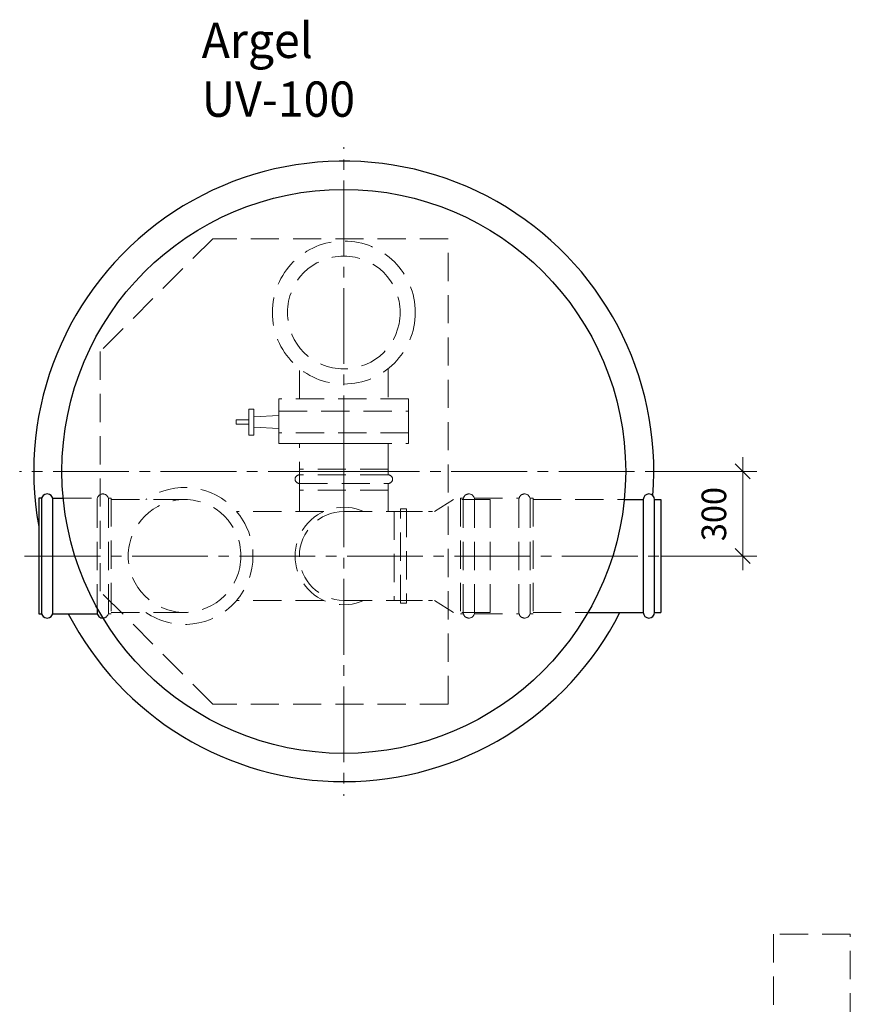
# Model space of a CAD drawing. Units: millimetres. Extents: x -2852 to 7507, y 1886 to 2442.
# Drawn here: x 3696 to 3814, y 2255 to 2394 of the extents above; entities that cross this region are included whole.
import ezdxf

# ---------------------------------------------------------------- set-up
doc = ezdxf.new("R2010")
doc.units = ezdxf.units.MM
for name, pattern in [('K5LT_AXLED', [15.251261, 10.751261, -1.5, 1.5, -1.5]), ('K5LT_BASIC', [0]), ('K5LT_DASHED', [6, 4, -2]), ('K5LT_THIN', [0])]:
    doc.linetypes.add(name, pattern=pattern)
doc.layers.add('Системный слой', color=7, linetype='Continuous')
doc.styles.add('KDIMTEXTSTYLE', font='GOST_AU.SHX', dxfattribs={"width": 0.96, "oblique": 15, "height": 5})
doc.styles.add('KTEXTSTYLE', font='GOST_AU.SHX', dxfattribs={"width": 0.96, "height": 5})
doc.dimstyles.new('KDIMSTYLE (0.04)', dxfattribs={"dimtxt": 5, "dimasz": 1, "dimexe": 2, "dimexo": 0, "dimgap": 1, "dimtad": 1, "dimlfac": 25.000001, "dimtxsty": 'KDIMTEXTSTYLE', "dimsah": 1, "dimcen": 0, "dimdle": 1, "dimadec": 0, "dimazin": 0, "dimtfac": 0.667, "dimtmove": 0, "dimatfit": 3, "dimfxl": 1, "dimtvp": 1, "dimtolj": 1, "dimtzin": 0, "dimarcsym": 0})

# ---------------------------------------------------------------- blocks, each defined once
blk = doc.blocks.new('U448')
at = {"layer": 'Системный слой', "color": 7, "linetype": 'K5LT_DASHED', "lineweight": 9}
for p, q in [((3751.37, 2340.72), (3732.97, 2340.72)), ((3732.97, 2340.72), (3732.97, 2338.96)), ((3751.37, 2338.96), (3751.37, 2340.72)), ((3732.97, 2338.96), (3751.37, 2338.96))]:
    blk.add_line(p, q, dxfattribs=at)
blk = doc.blocks.new('U814')
at = {"layer": 'Системный слой', "color": 7, "linetype": 'K5LT_DASHED', "lineweight": 9}
for p, q in [((3814.05, 2264.78), (3803.13, 2264.78)), ((3803.13, 2264.78), (3803.13, 2246.42)), ((3814.05, 2246.42), (3814.05, 2264.78)), ((3803.13, 2246.42), (3814.05, 2246.42))]:
    blk.add_line(p, q, dxfattribs=at)
blk = doc.blocks.new('U886')
at = {"layer": 'Системный слой', "color": 137, "linetype": 'K5LT_AXLED', "lineweight": 9, "true_color": 0x388e8e}
for q in [(3742.17, 2376.42), (3696.17, 2330.42), (3788.17, 2330.42), (3742.17, 2284.42)]:
    blk.add_line((3742.17, 2330.42), q, dxfattribs=at)
blk = doc.blocks.new('D189')
at = {"layer": 'Системный слой', "color": 8, "linetype": 'K5LT_THIN', "lineweight": 9, "true_color": 0x7f7f7f}
for p, q in [((3798.78, 2330.42), (3798.78, 2332.42)), ((3799.84, 2329.36), (3797.71, 2331.48)), ((3786.17, 2330.42), (3800.78, 2330.42)), ((3798.78, 2330.42), (3798.78, 2318.42)), ((3797.71, 2319.48), (3799.84, 2317.36)), ((3787.18, 2318.42), (3800.78, 2318.42)), ((3798.78, 2318.42), (3798.78, 2316.42))]:
    blk.add_line(p, q, dxfattribs=at)
at = {"layer": 'Системный слой', "color": 7, "insert": (3792.94, 2320.53), "char_height": 2.5, "attachment_point": 1, "rotation": 90, "style": 'KTEXTSTYLE'}
blk.add_mtext('\\H3.5;\\W0.965;\\Q15;\\Q0;300', dxfattribs=at)
blk = doc.blocks.new('KDIMARROW_03')
at = {"layer": 'Системный слой', "color": 0, "linetype": 'K5LT_THIN', "lineweight": 9}
for p, q in [((-1.06, -1.06), (1.06, 1.06)), ((0, 0), (-1, 0)), ((0, 0), (2, 0))]:
    blk.add_line(p, q, dxfattribs=at)
blk = doc.blocks.new('U1052')
at = {"layer": 'Системный слой', "color": 7, "linetype": 'K5LT_DASHED', "lineweight": 9}
for p, q in [((3732.97, 2335.88), (3732.97, 2338.96)), ((3732.97, 2338.96), (3751.37, 2338.96)), ((3751.37, 2338.96), (3751.37, 2335.88)), ((3751.37, 2335.88), (3732.97, 2335.88))]:
    blk.add_line(p, q, dxfattribs=at)
blk = doc.blocks.new('U1053')
at = {"layer": 'Системный слой', "color": 7, "linetype": 'K5LT_DASHED', "lineweight": 9}
for p, q in [((3728.69, 2339.26), (3728.69, 2335.58)), ((3729.4, 2339.26), (3728.69, 2339.26)), ((3729.4, 2335.58), (3729.4, 2339.26)), ((3728.69, 2335.58), (3729.4, 2335.58))]:
    blk.add_line(p, q, dxfattribs=at)
blk = doc.blocks.new('U1054')
at = {"layer": 'Системный слой', "color": 7, "linetype": 'K5LT_DASHED', "lineweight": 9}
for p, q in [((3726.89, 2337.1), (3726.89, 2337.74)), ((3726.89, 2337.74), (3728.69, 2337.74)), ((3728.69, 2337.74), (3728.69, 2337.1)), ((3728.69, 2337.1), (3726.89, 2337.1))]:
    blk.add_line(p, q, dxfattribs=at)
blk = doc.blocks.new('U1051')
at = {"layer": 'Системный слой', "color": 7, "linetype": 'K5LT_DASHED', "lineweight": 9}
for p, q in [((3732.97, 2338.34), (3729.4, 2338.14)), ((3732.97, 2336.49), (3729.4, 2336.69))]:
    blk.add_line(p, q, dxfattribs=at)
at = {"layer": 'Системный слой'}
for name in ['U1053', 'U1054', 'U1052']:
    blk.add_blockref(name, (0, 0), dxfattribs=at)
blk = doc.blocks.new('U1056')
at = {"layer": 'Системный слой', "color": 7, "linetype": 'K5LT_DASHED', "lineweight": 9}
for p, q in [((3732.97, 2335.88), (3732.97, 2334.38)), ((3751.37, 2335.88), (3732.97, 2335.88)), ((3751.37, 2334.38), (3751.37, 2335.88)), ((3732.97, 2334.38), (3751.37, 2334.38))]:
    blk.add_line(p, q, dxfattribs=at)
blk = doc.blocks.new('U1057')
at = {"layer": 'Системный слой', "color": 7, "linetype": 'K5LT_DASHED', "lineweight": 9}
for p, q in [((3735.87, 2327.77), (3735.87, 2334.38)), ((3735.87, 2334.38), (3748.47, 2334.38)), ((3748.47, 2334.38), (3748.47, 2327.77)), ((3748.47, 2327.77), (3735.87, 2327.77))]:
    blk.add_line(p, q, dxfattribs=at)
blk = doc.blocks.new('U1055')
at = {"layer": 'Системный слой'}
for name in ['U1056', 'U1057']:
    blk.add_blockref(name, (0, 0), dxfattribs=at)
blk = doc.blocks.new('U1064')
at = {"layer": 'Системный слой', "color": 7, "linetype": 'K5LT_DASHED', "lineweight": 9}
for p, q in [((3759.14, 2326.6), (3758.72, 2326.6)), ((3758.72, 2326.6), (3758.72, 2310.24)), ((3759.12, 2326.42), (3759.12, 2310.42)), ((3760.7, 2326.6), (3767.04, 2326.6)), ((3760.72, 2310.42), (3760.72, 2326.42)), ((3767.02, 2326.42), (3767.02, 2310.42)), ((3768.6, 2326.6), (3769.02, 2326.6)), ((3768.62, 2310.42), (3768.62, 2326.42)), ((3769.02, 2326.6), (3769.02, 2310.24)), ((3758.72, 2310.24), (3759.14, 2310.24)), ((3760.7, 2310.24), (3767.04, 2310.24)), ((3769.02, 2310.24), (3768.6, 2310.24))]:
    blk.add_line(p, q, dxfattribs=at)
for centre, start, end in [((3759.92, 2326.42), 0, 180), ((3767.82, 2326.42), 0, 180), ((3759.92, 2310.42), 180, 0), ((3767.82, 2310.42), 180, 0)]:
    blk.add_arc(centre, 0.8, start, end, dxfattribs=at)
blk = doc.blocks.new('U1066')
at = {"layer": 'Системный слой', "color": 7, "linetype": 'K5LT_DASHED', "lineweight": 9}
for p, q in [((3750.2, 2325.1), (3751.08, 2325.1)), ((3750.2, 2311.74), (3750.2, 2325.1)), ((3751.08, 2325.1), (3751.08, 2311.74)), ((3751.08, 2311.74), (3750.2, 2311.74))]:
    blk.add_line(p, q, dxfattribs=at)
blk = doc.blocks.new('U1065')
at = {"layer": 'Системный слой', "color": 7, "linetype": 'K5LT_DASHED', "lineweight": 9}
for p, q in [((3755.02, 2324.72), (3757.76, 2326.42)), ((3762.92, 2326.42), (3757.76, 2326.42)), ((3762.92, 2326.42), (3762.92, 2310.42)), ((3749.32, 2324.72), (3755.02, 2324.72)), ((3749.32, 2324.72), (3749.32, 2312.12)), ((3749.32, 2312.12), (3755.02, 2312.12)), ((3755.02, 2312.12), (3757.76, 2310.42)), ((3762.92, 2310.42), (3757.76, 2310.42))]:
    blk.add_line(p, q, dxfattribs=at)
at = {"layer": 'Системный слой'}
blk.add_blockref('U1066', (0, 0), dxfattribs=at)

msp = doc.modelspace()

# ---------------------------------------------------------------- linework, layer by layer
at = {"layer": 'Системный слой', "color": 7, "linetype": 'K5LT_DASHED', "lineweight": 9}
for p, q in [((3723.57275, 2363.42071), (3707.57275, 2347.42071)), ((3756.97275, 2363.42071), (3723.57275, 2363.42071)), ((3756.97275, 2297.42071), (3756.97275, 2363.42071)), ((3707.57275, 2313.42071), (3707.57275, 2347.42071)), ((3735.87275, 2340.71762), (3735.87275, 2344.95648)), ((3748.47275, 2344.95648), (3748.47275, 2340.71762)), ((3748.47273, 2330.7204), (3735.87273, 2330.7204)), ((3735.87273, 2330.7204), (3735.87273, 2329.93153)), ((3748.47273, 2330.7204), (3748.47273, 2329.93153)), ((3748.47273, 2329.93153), (3735.87273, 2329.93153)), ((3735.87273, 2328.70513), (3748.47273, 2328.70513)), ((3735.87296, 2324.72071), (3735.87309, 2328.70513)), ((3748.47296, 2324.7205), (3748.47309, 2328.70513)), ((3702.35556, 2326.6008), (3707.19565, 2326.6008)), ((3707.17512, 2326.42071), (3707.17512, 2311.05151)), ((3708.75459, 2326.6008), (3709.17359, 2326.6008)), ((3708.77512, 2310.42071), (3708.77512, 2326.42071)), ((3709.17359, 2326.6008), (3709.17359, 2310.24063)), ((3709.17359, 2326.42071), (3719.57359, 2326.42071)), ((3769.02215, 2326.42071), (3781.97224, 2326.42071)), ((3739.32647, 2324.72071), (3726.96163, 2324.72071)), ((3742.17296, 2324.72071), (3754.75304, 2324.72029)), ((3723.57275, 2297.42071), (3707.57275, 2313.42071)), ((3739.32647, 2312.12071), (3726.96163, 2312.12071)), ((3742.17222, 2312.12071), (3742.17285, 2312.12071)), ((3742.17264, 2312.12071), (3754.75304, 2312.12071)), ((3742.17275, 2312.12071), (3742.17285, 2312.12071)), ((3709.17359, 2310.24063), (3708.75459, 2310.24063)), ((3709.17359, 2310.42071), (3719.57359, 2310.42071)), ((3769.02215, 2310.42071), (3776.84208, 2310.42071)), ((3756.97275, 2297.42071), (3723.57275, 2297.42071))]:
    msp.add_line(p, q, dxfattribs=at)
at = {"layer": 'Системный слой', "color": 251, "linetype": 'K5LT_BASIC', "lineweight": 25, "true_color": 0x666666}
for p, q in [((3699.29123, 2326.6008), (3698.87223, 2326.6008)), ((3698.87223, 2326.6008), (3698.87223, 2310.24063)), ((3699.27069, 2326.42071), (3699.27069, 2310.42071)), ((3700.85016, 2326.6008), (3702.35556, 2326.6008)), ((3700.87069, 2310.42071), (3700.87069, 2326.42071)), ((3781.97224, 2326.42071), (3784.662, 2326.42071)), ((3784.662, 2326.42071), (3784.662, 2310.42071)), ((3786.262, 2310.42071), (3786.262, 2326.42071)), ((3786.262, 2326.42071), (3787.18237, 2326.42071)), ((3787.18237, 2326.42071), (3787.18237, 2310.42071)), ((3707.17512, 2311.05151), (3707.17512, 2310.42071)), ((3698.87223, 2310.24063), (3699.29123, 2310.24063)), ((3700.85016, 2310.24063), (3707.19565, 2310.24063)), ((3776.84208, 2310.42071), (3784.662, 2310.42071)), ((3786.262, 2310.42071), (3787.18237, 2310.42071))]:
    msp.add_line(p, q, dxfattribs=at)
at = {"layer": 'Системный слой', "color": 137, "linetype": 'K5LT_AXLED', "lineweight": 9, "true_color": 0x388e8e}
msp.add_line((3696.87223, 2318.42071), (3789.18237, 2318.42071), dxfattribs=at)
at = {"layer": 'Системный слой', "color": 251, "linetype": 'K5LT_BASIC', "lineweight": 25, "true_color": 0x666666}
msp.add_circle((3742.17275, 2330.42071), 40, dxfattribs=at)
at = {"layer": 'Системный слой', "color": 7, "linetype": 'K5LT_DASHED', "lineweight": 9}
for centre, radius in [((3742.17275, 2352.95648), 10.14309), ((3742.17275, 2352.95648), 8), ((3719.57359, 2318.42071), 8)]:
    msp.add_circle(centre, radius, dxfattribs=at)
at = {"layer": 'Системный слой', "color": 251, "linetype": 'K5LT_BASIC', "lineweight": 25, "true_color": 0x666666}
for centre, radius, start, end in [((3742.17275, 2330.42071), 44, 355.5100289, 190.2299865), ((3700.07069, 2326.42071), 0.8, 0, 180), ((3785.462, 2326.42071), 0.8, 0, 180), ((3700.07069, 2310.42071), 0.8, 180, 0), ((3742.17275, 2330.42071), 44, 207.2992781, 332.9643082), ((3707.97512, 2310.42071), 0.8, 180, 272.1935081), ((3785.462, 2310.42071), 0.8, 180, 0)]:
    msp.add_arc(centre, radius, start, end, dxfattribs=at)
at = {"layer": 'Системный слой', "color": 7, "linetype": 'K5LT_DASHED', "lineweight": 9}
for centre, radius, start, end in [((3735.87273, 2329.31833), 0.6132, 90, 270), ((3748.47273, 2329.31833), 0.6132, 270, 90), ((3719.57359, 2318.42071), 9.70943, 235.4812858, 124.5187142), ((3707.97512, 2326.42071), 0.8, 0, 180), ((3742.17275, 2318.42071), 6.91312, 65.6851008, 294.3129772), ((3742.17275, 2318.42071), 6.3, 89.9980779, 269.9980779), ((3707.97512, 2310.42071), 0.8, 272.1935081, 0)]:
    msp.add_arc(centre, radius, start, end, dxfattribs=at)

# ---------------------------------------------------------------- block references
at = {"layer": 'Системный слой'}
for name in ['U886', 'U448', 'U1051', 'U1055', 'U1065', 'U1064', 'U814']:
    msp.add_blockref(name, (0, 0), dxfattribs=at)

# ---------------------------------------------------------------- texts
at = {"layer": 'Системный слой', "color": 7, "insert": (3721.99827, 2394.05134), "char_height": 2.5, "attachment_point": 1, "style": 'KTEXTSTYLE'}
msp.add_mtext('\\H3.5;\\W0.965;\\Q15;\\Q0;\\H5.00;Argel UV-100', dxfattribs=at)

# ---------------------------------------------------------------- dimensions: what is measured, and where the dimension line sits
at = {"layer": 'Системный слой', "color": 8, "true_color": 0x7f7f7f}
dim = msp.add_linear_dim(base=(3798.77536, 2330.42071), p1=(3787.18237, 2318.42071), p2=(3786.17275, 2330.42071), angle=90, dimstyle='KDIMSTYLE (0.04)', override={"dimexo": 0, "dimpost": '\\H3.5;\\W0.965;\\Q0;<>', "dimblk1": 'KDIMARROW_03', "dimblk2": 'KDIMARROW_03', "dimse1": 0, "dimse2": 0, "dimclrt": 7, "dimtolj": 1}, dxfattribs=at)
dim.commit()
dim.dimension.update_dxf_attribs({"geometry": 'D189', "text_midpoint": (3798.77536, 2324.42071), "dimtype": 160})

doc.saveas('drawing.dxf')
